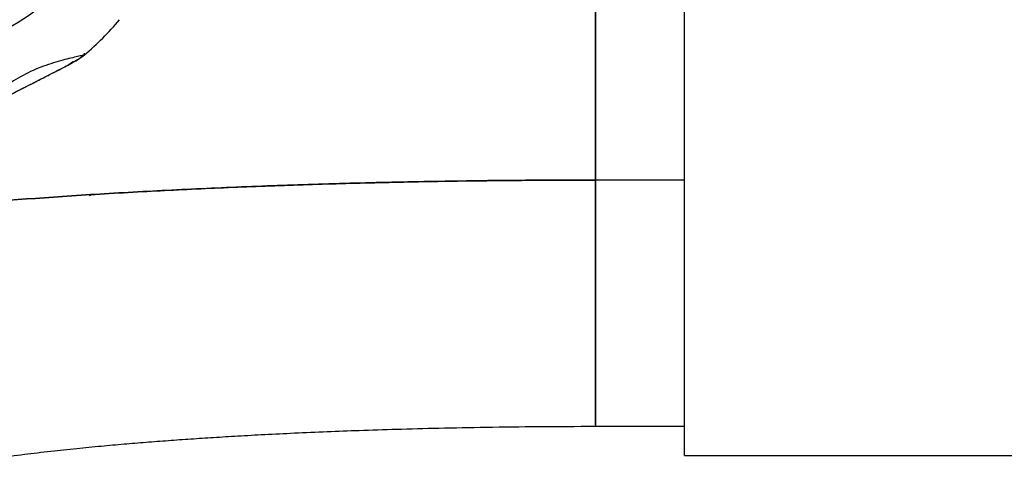
# Paper-space layout 'Sheet2' of a CAD drawing. Units: inches. Extents: x -125 to 301, y 5 to 193.
# Drawn here: x 37 to 41, y 17 to 19 of the extents above; entities that cross this region are included whole.
import ezdxf

# ---------------------------------------------------------------- set-up
doc = ezdxf.new("R2010")
doc.units = ezdxf.units.IN
doc.header["$MEASUREMENT"] = 0

psp = doc.layouts.new('Sheet2')

# ---------------------------------------------------------------- linework, layer by layer
at = {"color": 7, "linetype": 'Continuous', "lineweight": 25, "ltscale": 18}
for p, q in [((39.4943, 16.78), (39.4943, 18.9566)), ((36.8956, 18.5142), (36.8956, 18.5215)), ((36.8462, 18.4816), (36.8566, 18.4885)), ((39.4943, 17.9722), (39.109, 17.9722)), ((39.109, 17.9695), (39.109, 17.9152)), ((36.918, 17.9085), (36.9192, 17.9036)), ((36.9217, 17.9038), (36.9207, 17.9087)), ((39.109, 17.3537), (39.109, 17.3418)), ((39.109, 16.9066), (39.4943, 16.9066)), ((39.4943, 16.78), (41.5191, 16.78))]:
    psp.add_line(p, q, dxfattribs=at)
at = {"color": 7, "linetype": 'Continuous', "lineweight": 25, "ltscale": 324}
for centre, radius, start, end in [((36.1386, 19.4133), 0.8926, 269.9845, 90.0155), ((36.1386, 19.4233), 1.183, 309.7842, 320.1961), ((36.7255, 18.7184), 0.2658, 296.9918, 309.7842)]:
    psp.add_arc(centre, radius, start, end, dxfattribs=at)
at = {"color": 7, "linetype": 'Continuous', "lineweight": 25, "ltscale": 18}
for points, knots in [([(39.109, 17.9722), (39.109, 18.022), (39.109, 18.1216), (39.109, 18.2641), (39.109, 18.397), (39.109, 18.5169), (39.109, 18.6209), (39.109, 18.7062), (39.109, 18.7713), (39.109, 18.8125), (39.109, 18.8313), (39.109, 18.8282), (39.109, 18.8275)], [0, 0, 0, 0, 0.107411, 0.21482, 0.322231, 0.429641, 0.53705, 0.644511, 0.75197, 0.859429, 0.96689, 1, 1, 1, 1]), ([(39.109, 18.8272), (39.109, 18.828), (39.109, 18.8311), (39.109, 18.8103), (39.109, 18.765), (39.109, 18.6942), (39.109, 18.5971), (39.109, 18.4719), (39.109, 18.3195), (39.109, 18.1513), (39.109, 18.0319), (39.109, 17.9722)], [0, 0, 0, 0, 0.037682, 0.149403, 0.261122, 0.372841, 0.484562, 0.613421, 0.74228, 0.871139, 1, 1, 1, 1]), ([(36.8956, 18.5142), (36.8944, 18.5136), (36.892, 18.5123), (36.8737, 18.508), (36.8466, 18.5018), (36.8119, 18.4935), (36.7722, 18.4827), (36.7151, 18.4644), (36.6398, 18.4329), (36.5704, 18.3907), (36.5226, 18.3555), (36.4911, 18.3301), (36.4646, 18.3073), (36.4447, 18.2895), (36.4319, 18.2782), (36.4303, 18.2773), (36.4295, 18.277)], [0, 0, 0, 0, 0.063324, 0.126652, 0.189978, 0.253322, 0.316672, 0.380026, 0.506264, 0.632504, 0.69586, 0.759207, 0.822549, 0.885867, 0.949187, 1, 1, 1, 1]), ([(36.8914, 18.5126), (36.8909, 18.5124), (36.8888, 18.5115), (36.8732, 18.5079), (36.8467, 18.5018), (36.8119, 18.4935), (36.7722, 18.4827), (36.7151, 18.4644), (36.6398, 18.4329), (36.5704, 18.3907), (36.5226, 18.3555), (36.4911, 18.3301), (36.4646, 18.3072), (36.4449, 18.2897), (36.4335, 18.2795), (36.432, 18.2786), (36.4316, 18.2784)], [0, 0, 0, 0, 0.020249, 0.088738, 0.157145, 0.225603, 0.294054, 0.362516, 0.498932, 0.635349, 0.703812, 0.772259, 0.840712, 0.909113, 0.977611, 1, 1, 1, 1]), ([(36.6917, 18.4011), (36.7096, 18.4103), (36.7493, 18.4305), (36.8069, 18.4601), (36.8555, 18.4872), (36.8821, 18.5039), (36.8907, 18.5106), (36.8939, 18.5131)], [0, 0, 0, 0, 0.24678, 0.54784, 0.801499, 0.924137, 1, 1, 1, 1]), ([(36.5796, 18.3443), (36.608, 18.3586), (36.67, 18.39), (36.7496, 18.4307), (36.8067, 18.4603), (36.8324, 18.4738), (36.8421, 18.4791), (36.8456, 18.4811), (36.846, 18.4814), (36.8462, 18.4816)], [0, 0, 0, 0, 0.298323, 0.648914, 0.824195, 0.911875, 0.955776, 0.977556, 1, 1, 1, 1]), ([(36.7601, 18.4362), (36.762, 18.4372), (36.7806, 18.4467), (36.8066, 18.4603), (36.8324, 18.4738), (36.8421, 18.4791), (36.8456, 18.4811), (36.846, 18.4814), (36.8462, 18.4816)], [0, 0, 0, 0, 0.052746, 0.5256535, 0.7621404, 0.8806444, 0.9397444, 1, 1, 1, 1]), ([(36.8261, 18.4705), (36.8309, 18.4739), (36.8381, 18.4788), (36.8442, 18.4834), (36.8462, 18.4848)], [0, 0, 0, 0, 0.6760569, 1, 1, 1, 1]), ([(36.8269, 18.471), (36.828, 18.4718), (36.8335, 18.4755), (36.8385, 18.4791), (36.8424, 18.4819)], [0, 0, 0, 0, 0.209305, 1, 1, 1, 1]), ([(36.4304, 18.277), (36.4345, 18.2782), (36.4449, 18.2812), (36.4753, 18.2937), (36.5285, 18.3184), (36.5966, 18.3527), (36.6524, 18.381), (36.6848, 18.3976), (36.6917, 18.4011)], [0, 0, 0, 0, 0.064076, 0.16688, 0.383067, 0.640837, 0.9232, 1, 1, 1, 1]), ([(39.109, 17.9722), (38.9843, 17.9718), (38.7351, 17.9712), (38.3639, 17.9658), (37.9981, 17.9573), (37.6405, 17.9454), (37.2936, 17.9302), (36.9598, 17.912), (36.6506, 17.8912), (36.3666, 17.8685), (36.1076, 17.8442), (35.8669, 17.8179), (35.6466, 17.7895), (35.4457, 17.7594), (35.3309, 17.7381), (35.2736, 17.7274)], [0, 0, 0, 0, 0.079999, 0.159998, 0.239995, 0.319992, 0.399992, 0.47999, 0.559987, 0.633324, 0.70666, 0.779993, 0.853328, 0.926664, 1, 1, 1, 1]), ([(35.2736, 17.7274), (35.3364, 17.739), (35.4621, 17.7623), (35.6846, 17.7948), (35.9299, 17.8253), (36.1992, 17.8534), (36.4894, 17.8789), (36.7987, 17.9017), (37.1159, 17.9209), (37.437, 17.9369), (37.7589, 17.9496), (38.0891, 17.9597), (38.4256, 17.9668), (38.7662, 17.9713), (38.9947, 17.9719), (39.109, 17.9722)], [0, 0, 0, 0, 0.079999, 0.159998, 0.239995, 0.319992, 0.399992, 0.47999, 0.559987, 0.633324, 0.70666, 0.779993, 0.853328, 0.926664, 1, 1, 1, 1]), ([(39.109, 16.9108), (39.109, 16.911), (39.109, 16.9119), (39.109, 16.9375), (39.109, 16.9872), (39.109, 17.0604), (39.109, 17.153), (39.109, 17.2633), (39.109, 17.3885), (39.109, 17.5255), (39.109, 17.6709), (39.109, 17.8213), (39.109, 17.9219), (39.109, 17.9722)], [0, 0, 0, 0, 0.030021, 0.127041, 0.224062, 0.321082, 0.418102, 0.515123, 0.612097, 0.709073, 0.806049, 0.903024, 1, 1, 1, 1]), ([(39.109, 17.9722), (39.109, 17.9118), (39.109, 17.7909), (39.109, 17.6114), (39.109, 17.4412), (39.109, 17.2929), (39.109, 17.1692), (39.109, 17.0701), (39.109, 16.992), (39.109, 16.9383), (39.109, 16.9092), (39.109, 16.9094), (39.109, 16.9094)], [0, 0, 0, 0, 0.112211, 0.224421, 0.33663, 0.448841, 0.546126, 0.64341, 0.740695, 0.83798, 0.935265, 1, 1, 1, 1]), ([(39.109, 16.9456), (39.109, 16.9502), (39.109, 16.9593), (39.109, 17.0015), (39.109, 17.0632), (39.109, 17.146), (39.109, 17.227), (39.109, 17.2851), (39.109, 17.3042)], [0, 0, 0, 0, 0.182125, 0.364246, 0.546369, 0.728493, 0.91053, 1, 1, 1, 1]), ([(36.301, 16.7335), (36.335, 16.7398), (36.4001, 16.752), (36.514, 16.7693), (36.6302, 16.7849), (36.7459, 16.7987), (36.8576, 16.8107), (36.9638, 16.821), (37.0645, 16.83), (37.1616, 16.838), (37.258, 16.8453), (37.3552, 16.8522), (37.4555, 16.8588), (37.5621, 16.8652), (37.6789, 16.8715), (37.8079, 16.8779), (37.9441, 16.8838), (38.0915, 16.8894), (38.2524, 16.8946), (38.4355, 16.8993), (38.6407, 16.9032), (38.8677, 16.906), (39.0263, 16.9064), (39.109, 16.9066)], [0, 0, 0, 0, 0.068725, 0.131721, 0.188851, 0.240682, 0.2878, 0.33016, 0.367728, 0.402712, 0.437034, 0.47069, 0.503763, 0.538662, 0.576484, 0.617242, 0.66136, 0.703597, 0.75153, 0.805152, 0.864452, 0.929411, 1, 1, 1, 1])]:
    psp.add_open_spline(points, degree=3, knots=knots, dxfattribs=at)

doc.saveas('drawing.dxf')
